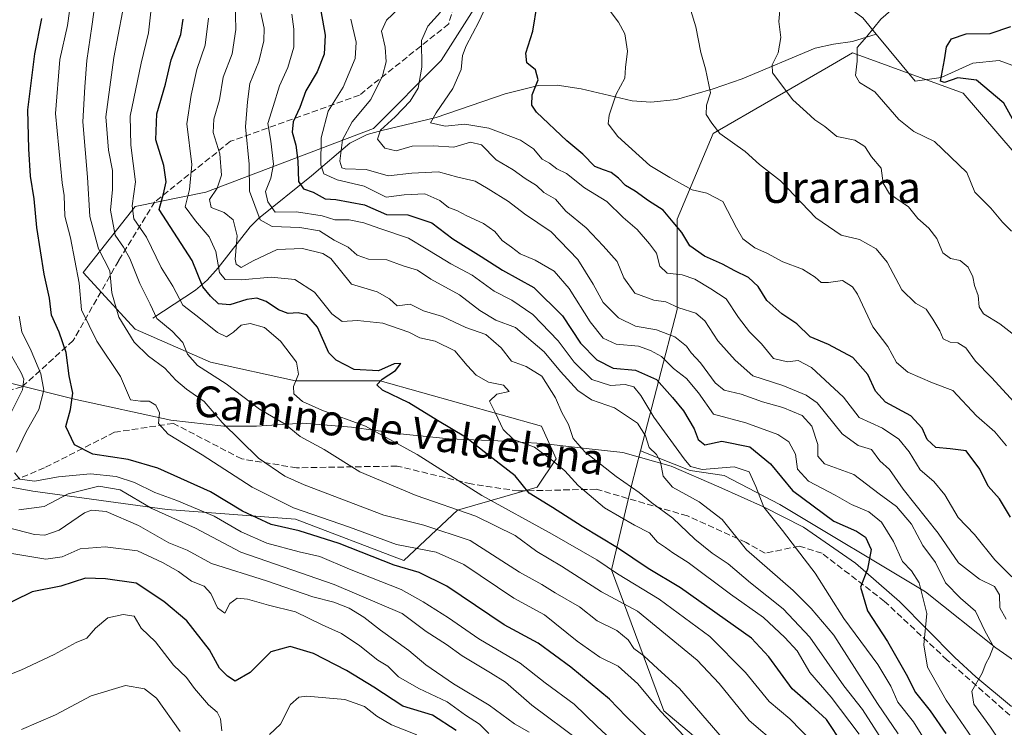
# Model space of a CAD drawing. Units: metres. Extents: x 566537 to 569984, y 4726439 to 4728786.
# Drawn here: x 569159 to 569415, y 4726628 to 4726812 of the extents above; entities that cross this region are included whole.
import ezdxf
from ezdxf.enums import TextEntityAlignment as Align

# ---------------------------------------------------------------- set-up
doc = ezdxf.new("R2010")
doc.units = ezdxf.units.M
doc.header["$MEASUREMENT"] = 0
doc.linetypes.add('DGN Style 3', pattern=[2.307223, 1.648017, -0.659207])
for name, color, linetype, lineweight in [('Arbolado forestal CxS', 92, 'Continuous', 0), ('Corriente natural lineal', 142, 'Continuous', 13), ('Curva de nivel maestra', 30, 'Continuous', 30), ('Curva de nivel normal', 30, 'Continuous', 0), ('Espacio natural protegido', 121, 'Continuous', 13), ('Espacio natural protegido CxS', 121, 'Continuous', 0), ('Matorral CxS', 135, 'Continuous', 0), ('Senda', 7, 'DGN Style 3', 0), ('Texto cartográfico', 7, 'Continuous', 0)]:
    doc.layers.add(name, color=color, linetype=linetype, lineweight=lineweight)
doc.styles.add('Style-Arial', font='txt')

# ---------------------------------------------------------------- blocks, each defined once
blk = doc.blocks.new('*U7')
at = {"layer": 'Espacio natural protegido CxS', "color": 121, "linetype": 'Continuous', "lineweight": 0, "flags": 128}
blk.add_lwpolyline([(569416.7899, 4726633.8817), (569407.506, 4726641.6059), (569402.0821, 4726646.598), (569387.7253, 4726661.1012), (569376.2414, 4726671.0753), (569362.7356, 4726680.3796), (569352.3486, 4726685.6677), (569340.8027, 4726690.8779), (569328.4258, 4726696.2351), (569315.8778, 4726699.7883), (569305.5618, 4726700.8814), (569294.9888, 4726702.0976), (569283.4088, 4726702.7878), (569270.8138, 4726703.3329), (569258.0788, 4726704.6391), (569245.4638, 4726706.3283), (569232.8607, 4726707.3825), (569220.7917, 4726706.6227), (569212.3227, 4726706.5898), (569198.5217, 4726708.188), (569173.8957, 4726713.4844), (569154.8727, 4726718.2427)], dxfattribs=at)

msp = doc.modelspace()

# ---------------------------------------------------------------- linework, layer by layer
at = {"layer": 'Arbolado forestal CxS', "color": 92, "linetype": 'Continuous', "lineweight": 0}
for points in [[(569126.7627, 4726696.2669, 762.9738), (569162.7429, 4726689.7225, 755.5382), (569197.6389, 4726684.9951, 757.1378), (569230.8781, 4726682.4899, 745.9482), (569259.0281, 4726671.7841, 746.8499), (569272.9263, 4726684.8025, 734.1849), (569293.6855, 4726690.8083, 724.1669), (569298.6033, 4726698.1559, 719.0933), (569294.7265, 4726706.6153, 717.3436), (569252.9327, 4726718.3075, 725.2508), (569230.8957, 4726718.3079, 730.7097), (569208.8575, 4726723.2053, 733.3358), (569189.2675, 4726731.7765, 738.6239), (569175.8007, 4726746.4687, 745.0053), (569189.2681, 4726763.6085, 731.2445), (569207.6333, 4726767.2815, 718.4411), (569251.1291, 4726783.8011, 688.0997), (569268.7703, 4726801.4611, 683.2516), (569293.0875, 4726839.8391, 679.0478)], [(569293.0875, 4726839.8391, 679.0478), (569268.7703, 4726801.4611, 683.2516), (569251.1291, 4726783.8011, 688.0997), (569207.6333, 4726767.2815, 718.4411), (569189.2681, 4726763.6085, 731.2445), (569175.8007, 4726746.4687, 745.0053), (569189.2675, 4726731.7765, 738.6239), (569208.8575, 4726723.2053, 733.3358), (569230.8957, 4726718.3079, 730.7097), (569252.9327, 4726718.3075, 725.2508), (569294.7265, 4726706.6153, 717.3436), (569298.6033, 4726698.1559, 719.0933), (569293.6855, 4726690.8083, 724.1669), (569272.9263, 4726684.8025, 734.1849), (569259.0281, 4726671.7841, 746.8499), (569230.8781, 4726682.4899, 745.9482), (569197.6389, 4726684.9951, 757.1378), (569162.7429, 4726689.7225, 755.5382), (569126.7627, 4726696.2669, 762.9738)], [(569126.7627, 4726696.2669, 762.9738), (569162.7429, 4726689.7225, 755.5382), (569197.6389, 4726684.9951, 757.1378), (569230.8781, 4726682.4899, 745.9482), (569259.0281, 4726671.7841, 746.8499), (569272.9263, 4726684.8025, 734.1849), (569293.6855, 4726690.8083, 724.1669), (569298.6033, 4726698.1559, 719.0933), (569294.7265, 4726706.6153, 717.3436), (569252.9327, 4726718.3075, 725.2508), (569230.8957, 4726718.3079, 730.7097), (569208.8575, 4726723.2053, 733.3358), (569189.2675, 4726731.7765, 738.6239), (569175.8007, 4726746.4687, 745.0053), (569189.2681, 4726763.6085, 731.2445), (569207.6333, 4726767.2815, 718.4411), (569251.1291, 4726783.8011, 688.0997), (569268.7703, 4726801.4611, 683.2516), (569293.0875, 4726839.8391, 679.0478)], [(569126.7627, 4726696.2669, 762.9738), (569162.7429, 4726689.7225, 755.5382), (569197.6389, 4726684.9951, 757.1378), (569230.8781, 4726682.4899, 745.9482), (569259.0281, 4726671.7841, 746.8499), (569272.9263, 4726684.8025, 734.1849), (569293.6855, 4726690.8083, 724.1669), (569298.6033, 4726698.1559, 719.0933), (569294.7265, 4726706.6153, 717.3436), (569252.9327, 4726718.3075, 725.2508), (569230.8957, 4726718.3079, 730.7097), (569208.8575, 4726723.2053, 733.3358), (569189.2675, 4726731.7765, 738.6239), (569175.8007, 4726746.4687, 745.0053), (569189.2681, 4726763.6085, 731.2445), (569207.6333, 4726767.2815, 718.4411), (569251.1291, 4726783.8011, 688.0997), (569268.7703, 4726801.4611, 683.2516), (569293.0875, 4726839.8391, 679.0478)], [(569422.1687, 4726772.0411, 650.7416), (569404.1821, 4726792.9823, 650.8631), (569375.4703, 4726803.4159, 655.6517), (569369.2289, 4726799.8049, 656.8864), (569339.3539, 4726782.5261, 665.2973), (569329.9421, 4726760.3093, 674.2779), (569329.9417, 4726736.8179, 684.8887), (569320.4605, 4726700.2277, 711.5769), (569318.2027, 4726691.5137, 714.0616), (569312.9131, 4726669.3347, 729.1423), (569326.4897, 4726632.7445, 744.2333), (569353.4365, 4726610.0943, 741.2222), (569376.5887, 4726577.8143, 735.0845), (569381.0745, 4726563.1661, 735.4208), (569404.2519, 4726525.6603, 725.0661), (569397.2453, 4726500.3319, 728.913), (569392.5033, 4726495.7833, 732.3117), (569383.3213, 4726490.8871, 737.7561), (569367.7369, 4726490.6161, 748.8629), (569330.7685, 4726473.1659, 775.4995), (569320.3683, 4726465.7778, 778.6573), (568972.5663, 4726462.345, 786.9861)], [(569431.5369, 4726635.9107, 682.9763), (569412.6587, 4726649.1257, 689.6964), (569394.4103, 4726663.5989, 695.2764), (569356.6547, 4726686.2531, 703.2805), (569342.1817, 4726693.8043, 705.4671), (569333.3719, 4726695.0631, 706.1226), (569320.4605, 4726700.2277, 711.5769), (569329.9417, 4726736.8179, 684.8887), (569329.9421, 4726760.3093, 674.2779), (569339.3539, 4726782.5261, 665.2973), (569369.2289, 4726799.8049, 656.8864), (569375.4703, 4726803.4159, 655.6517), (569404.1821, 4726792.9823, 650.8631), (569422.1687, 4726772.0411, 650.7416)], [(569531.6591, 4726654.8863, 635.2889), (569504.3349, 4726694.8549, 640.0801), (569480.8589, 4726709.9561, 644.1854), (569430.5527, 4726733.4475, 655.2173), (569422.1687, 4726772.0411, 650.7416), (569404.1821, 4726792.9823, 650.8631), (569375.4703, 4726803.4159, 655.6517), (569369.2289, 4726799.8049, 656.8864), (569339.3539, 4726782.5261, 665.2973), (569329.9421, 4726760.3093, 674.2779), (569329.9417, 4726736.8179, 684.8887), (569320.4605, 4726700.2277, 711.5769)], [(569320.4605, 4726700.2277, 711.5769), (569318.2027, 4726691.5137, 714.0616), (569312.9131, 4726669.3347, 729.1423), (569326.4897, 4726632.7445, 744.2333), (569353.4365, 4726610.0943, 741.2222), (569376.5887, 4726577.8143, 735.0845), (569381.0745, 4726563.1661, 735.4208), (569404.2519, 4726525.6603, 725.0661), (569397.2453, 4726500.3319, 728.913), (569392.5033, 4726495.7833, 732.3117), (569383.3213, 4726490.8871, 737.7561), (569367.7369, 4726490.6161, 748.8629)], [(569320.4605, 4726700.2277, 711.5769), (569333.3719, 4726695.0631, 706.1226), (569342.1817, 4726693.8043, 705.4671), (569356.6547, 4726686.2531, 703.2805), (569394.4103, 4726663.5989, 695.2764), (569412.6587, 4726649.1257, 689.6964), (569431.5369, 4726635.9107, 682.9763), (569452.9315, 4726622.0665, 677.7494), (569477.4729, 4726606.9639, 669.0392), (569490.0577, 4726589.3441, 662.7167), (569491.3159, 4726562.2857, 665.1933), (569487.5399, 4726546.5539, 673.3396), (569481.8763, 4726530.1929, 678.6836), (569488.7979, 4726519.4953, 675.9805), (569497.6075, 4726525.7879, 670.0124), (569502.0129, 4726540.8903, 664.8814), (569514.5985, 4726562.2857, 655.1278), (569527.8135, 4726564.8025, 651.1155), (569538.5113, 4726567.3195, 645.793), (569536.6239, 4726586.8265, 643.5141), (569541.0287, 4726606.9633, 638.3265), (569553.7007, 4726617.8313, 635.1678)]]:
    msp.add_polyline3d(points, dxfattribs=at)
at = {"layer": 'Corriente natural lineal', "color": 142, "linetype": 'Continuous', "lineweight": 13}
for points in [[(569324.7201, 4726910.2801, 686.3553), (569324.9101, 4726902.9201, 683.6826), (569325.6601, 4726895.5201, 681.2818), (569326.5201, 4726890.5801, 679.5637), (569328.1201, 4726884.0501, 677.377), (569331.5701, 4726873.5301, 673.6178), (569335.9601, 4726862.6801, 670.2481), (569339.2101, 4726855.7601, 668.1964), (569344.0101, 4726846.5801, 665.6644), (569346.9301, 4726841.4801, 664.1556), (569350.1201, 4726836.6301, 662.8799), (569352.4901, 4726833.5901, 662.1167), (569356.0801, 4726829.8501, 661.1391), (569361.4201, 4726825.1701, 659.8116), (569366.8901, 4726820.7801, 658.917), (569378.1701, 4726812.5501, 656.0178), (569381.6698, 4726808.3061, 655.0146)], [(569193.8801, 4726734.5801, 735.9023), (569204.9701, 4726741.8901, 727.0579), (569208.0001, 4726744.4201, 724.2509), (569210.8401, 4726747.6401, 720.7998), (569219.1201, 4726758.3001, 712.5946), (569221.3501, 4726760.5001, 710.2062), (569235.0401, 4726771.5501, 698.3649), (569244.9901, 4726779.9701, 690.1299), (569249.5001, 4726782.2101, 688.2303), (569253.3201, 4726783.3201, 686.7716), (569267.4501, 4726786.6601, 680.8976), (569285.3801, 4726792.7601, 676.4337), (569294.0101, 4726794.9501, 674.9883), (569298.8201, 4726795.0201, 674.0485), (569305.1001, 4726794.1101, 672.4164), (569318.2701, 4726791.0201, 669.2736), (569323.1501, 4726790.6301, 668.4078), (569329.8501, 4726791.3401, 667.1994), (569339.2901, 4726794.0501, 664.8658), (569346.8301, 4726796.7101, 662.2298), (569365.8001, 4726804.6701, 657.6493), (569370.6001, 4726805.7001, 656.7236), (569375.5001, 4726806.4001, 655.8898), (569381.6698, 4726808.3061, 655.0146)], [(569381.6698, 4726808.3061, 655.0146), (569391.7258, 4726796.1117, 652.6819), (569398.5399, 4726797.0199, 650.696), (569406.7542, 4726800.7684, 648.8416), (569413.5275, 4726801.4034, 648.3184), (569420.1384, 4726799.0535, 646.973)]]:
    msp.add_polyline3d(points, dxfattribs=at)
at = {"layer": 'Curva de nivel maestra', "color": 30, "linetype": 'Continuous', "lineweight": 30, "flags": 128}
for points, elevation in [([(569237.5, 4726814.3201), (569238.61, 4726807.9801), (569238.39, 4726803.1001), (569236.52, 4726798.4701), (569233.62, 4726793.6001), (569232.01, 4726789.2101), (569230.29, 4726785.4901), (569230.04, 4726782.8801), (569231.02, 4726779.5201), (569231.54, 4726775.4301), (569231.7, 4726770.0901), (569233.03, 4726768.1101), (569235.54, 4726767.3201), (569238.61, 4726765.5901), (569241.4, 4726765.3701), (569248.81, 4726764.0301), (569254.58, 4726761.5301), (569260.09, 4726761.4101), (569266.34, 4726759.3701), (569271.79, 4726755.1901), (569279.14, 4726750.6401), (569284.67, 4726747.0401), (569292.76, 4726742.5801), (569300.21, 4726735.2501), (569304.91, 4726728.1201), (569309.1, 4726723.8001), (569313.33, 4726721.6401), (569319.14, 4726721.1301), (569324.62, 4726718.6601), (569328.77, 4726713.9901), (569331.64, 4726710.5501), (569334.43, 4726705.9201), (569335.39, 4726703.1501), (569337.13, 4726701.7601), (569341.58, 4726702.6901), (569348.85, 4726701.2601), (569354.24, 4726696.8101), (569359.9, 4726689.9401), (569370.68, 4726681.9901), (569376.55, 4726679.3501), (569378.88, 4726677.8301), (569380.32, 4726674.6401), (569379.39, 4726669.4801), (569377.59, 4726664.7901), (569379.38, 4726658.7001), (569384.61, 4726650.7001), (569389.46, 4726642.2201), (569391.87, 4726637.5001), (569395.62, 4726632.7901), (569399.7, 4726626.8901)], 700), ([(569416.46, 4726682.9901), (569413.62, 4726687.7601), (569410.73, 4726691.0201), (569408.53, 4726695.4401), (569404.98, 4726700.1701), (569400.87, 4726700.7101), (569397.14, 4726701.0701), (569394.86, 4726703.1001), (569393.56, 4726706.0301), (569390.64, 4726709.3001), (569384.07, 4726712.8201), (569381.42, 4726715.6401), (569379.47, 4726720.0001), (569375.54, 4726724.3601), (569369.3, 4726727.7401), (569364.54, 4726729.7201), (569361.06, 4726733.1301), (569357.13, 4726735.7601), (569353.26, 4726739.1701), (569350.97, 4726742.8101), (569348.5, 4726745.1301), (569344.93, 4726746.9101), (569341.78, 4726748.6501), (569337.08, 4726750.6501), (569333.26, 4726753.3801), (569331.22, 4726756.8401), (569328.98, 4726759.5301), (569326.32, 4726762.6301), (569322.55, 4726765.0001), (569319.04, 4726767.5701), (569316.56, 4726769.0101), (569314.75, 4726770.9601), (569312.84, 4726772.4001), (569310.84, 4726773.1101), (569308.57, 4726773.9201), (569305.48, 4726777.1301), (569301.36, 4726780.5701), (569293.48, 4726788.0201), (569292.27, 4726789.8801), (569292.31, 4726792.5201), (569293.88, 4726796.4001), (569293.25, 4726799.0401), (569290.98, 4726800.8401), (569290.72, 4726803.3401), (569292.55, 4726809.0901), (569293.65, 4726815.9701)], 675), ([(569322.28, 4726625.8901), (569316.71, 4726631.2701), (569312.42, 4726635.8001), (569302.41, 4726644.1201), (569293.87, 4726650.2601), (569285.12, 4726655.0901), (569270.21, 4726665.1201), (569263.01, 4726668.6101), (569256.51, 4726670.5001), (569242.26, 4726676.1801), (569231.87, 4726679.4001), (569224.6, 4726681.1101), (569217.17, 4726684.5401), (569208.84, 4726689.5301), (569195.17, 4726695.6701), (569187.5, 4726697.9801), (569178.28, 4726699.2901), (569173.57, 4726701.7501), (569171.35, 4726706.5101), (569172.54, 4726710.9401), (569173.13, 4726715.1101), (569172.19, 4726719.6301), (569171.4, 4726725.7201), (569169.54, 4726731.0001), (569167.55, 4726735.4001), (569167.1, 4726739.7601), (569165.71, 4726746.0301), (569163.82, 4726758.1401), (569163.12, 4726765.6001), (569162.15, 4726771.4201), (569161.73, 4726778.5301), (569161.49, 4726788.6701), (569163.3, 4726803.1601), (569165.1, 4726812.3601)], 750), ([(569372.94, 4726624.1101), (569368.74, 4726630.5201), (569364.68, 4726634.2201), (569359.8, 4726638.4401), (569353.79, 4726646.7301), (569349.27, 4726651.6401), (569330.82, 4726664.6801), (569322.43, 4726669.6301), (569314.5, 4726675.0601), (569305.3, 4726680.5901), (569297.62, 4726685.5101), (569291.57, 4726689.2201), (569287.97, 4726693.6901), (569281.07, 4726699.0001), (569275.04, 4726703.7601), (569267.75, 4726708.0601), (569260.35, 4726712.6601), (569253.48, 4726715.9601), (569252.05, 4726717.2701), (569253.44, 4726718.7801), (569256.89, 4726721.0601), (569258.27, 4726722.8401), (569256.51, 4726722.7601), (569252.42, 4726720.9001), (569246.13, 4726721.3201), (569241.47, 4726723.7101), (569239.6, 4726725.5701), (569236.61, 4726732.2301), (569233.82, 4726735.4601), (569231.64, 4726736.0301), (569229.01, 4726735.8401), (569226.53, 4726736.7401), (569223.27, 4726738.9101), (569220.86, 4726739.7601), (569218.27, 4726739.4601), (569213.89, 4726738.0901), (569210.94, 4726738.2801), (569208.84, 4726740.2801), (569206.85, 4726742.7401), (569204.13, 4726749.5301), (569195.53, 4726762.8201), (569196.66, 4726766.8701), (569197.37, 4726770.0001), (569196.76, 4726774.2001), (569194.7, 4726780.8901), (569194.91, 4726787.6201), (569197.16, 4726795.3401), (569198.63, 4726801.6201), (569201.2, 4726808.1601), (569201.73, 4726812.1601)], 725), ([(569420.99, 4726779.0901), (569414.76, 4726790.3601), (569407.68, 4726796.3601), (569402.87, 4726796.9701), (569399.33, 4726795.7301), (569398.29, 4726796.0801), (569399.41, 4726801.5801), (569399.91, 4726804.9801), (569401.16, 4726807.0901), (569404.98, 4726808.3201), (569411.22, 4726808.4401), (569416.62, 4726810.2801)], 650), ([(569272.6, 4726627.6801), (569266.5, 4726631.6601), (569258.82, 4726633.9701), (569251.26, 4726638.8501), (569244.2, 4726643.1801), (569235.61, 4726647.6201), (569229.54, 4726649.4001), (569224.48, 4726648.0301), (569219.14, 4726642.7201), (569215.28, 4726640.4801), (569213.29, 4726641.7101), (569211.22, 4726643.8601), (569208.61, 4726648.5801), (569202.72, 4726656.1001), (569196.78, 4726661.1501), (569189.53, 4726665.8401), (569181.6, 4726666.9701), (569176.43, 4726667.1401), (569170.02, 4726665.1201), (569162.61, 4726663.6601), (569152.83, 4726658.8801)], 775)]:
    msp.add_lwpolyline(points, dxfattribs=dict(at, elevation=elevation))
at = {"layer": 'Curva de nivel normal', "color": 30, "linetype": 'Continuous', "lineweight": 0, "flags": 128}
for points, elevation in [([(569416.86, 4726667.5401), (569412.42, 4726671.9401), (569407.13, 4726678.5001), (569402.92, 4726682.8601), (569399.49, 4726688.8001), (569396.58, 4726692.2701), (569393.06, 4726695.2601), (569390.21, 4726699.9601), (569387.53, 4726703.2101), (569383.25, 4726706.0701), (569377.23, 4726708.8801), (569373.11, 4726714.1101), (569364.82, 4726721.8001), (569361.35, 4726723.6601), (569358.58, 4726723.2701), (569355.02, 4726724.1601), (569351.9, 4726727.9201), (569348.77, 4726731.0801), (569345.92, 4726734.7601), (569342.7, 4726739.6001), (569338.74, 4726742.2201), (569334.56, 4726744.7401), (569331.24, 4726745.8101), (569327.37, 4726746.2901), (569325.45, 4726748.0601), (569324.61, 4726751.4701), (569322.77, 4726753.8901), (569319.62, 4726757.6001), (569315.98, 4726760.7401), (569311.7, 4726764.8301), (569305.97, 4726768.3801), (569301.3, 4726772.1601), (569298.77, 4726773.3801), (569296.85, 4726774.7801), (569294.91, 4726775.8801), (569292.73, 4726778.5701), (569289.36, 4726780.7401), (569281.06, 4726783.9101), (569274.87, 4726784.9201), (569269.73, 4726784.4101), (569265.95, 4726785.2601), (569267.42, 4726787.9001), (569271.78, 4726794.1401), (569273.96, 4726799.0801), (569274.3, 4726802.7701), (569275.19, 4726805.2701), (569278.52, 4726811.4401), (569284.82, 4726825.1601)], 680), ([(569342.18, 4726625.1601), (569330.58, 4726638.5501), (569324.99, 4726643.6301), (569321.36, 4726647.0101), (569318.75, 4726648.9501), (569317.24, 4726651.1601), (569314.29, 4726653.5801), (569309.26, 4726656.1101), (569304.62, 4726659.7101), (569298.34, 4726663.3201), (569294.86, 4726665.5001), (569289.04, 4726668.6801), (569276.26, 4726676.9001), (569264.24, 4726680.8901), (569253.84, 4726683.4801), (569233.2, 4726691.3401), (569228.19, 4726693.6601), (569221.3, 4726698.2801), (569211.9, 4726707.5701), (569207.22, 4726712.9701), (569202.67, 4726716.1701), (569199.85, 4726718.4901), (569196.98, 4726721.6301), (569192.75, 4726724.7201), (569189.02, 4726728.3801), (569185.04, 4726734.8901), (569183.22, 4726741.1501), (569182.76, 4726746.9201), (569179.77, 4726752.5801), (569177.55, 4726761.0101), (569176.92, 4726771.1501), (569175.69, 4726785.5101), (569176.23, 4726794.5801), (569176.72, 4726801.4301), (569178.05, 4726810.3001), (569179.8, 4726822.7301)], 740), ([(569365.02, 4726624.7001), (569359.19, 4726630.6401), (569353.84, 4726635.1801), (569347.76, 4726642.7301), (569338.5, 4726652.0201), (569325.28, 4726661.7101), (569314.5, 4726668.2801), (569309.14, 4726671.9001), (569297.5, 4726678.5601), (569279.32, 4726688.6201), (569262.48, 4726699.2701), (569249.13, 4726706.6301), (569237.76, 4726710.7801), (569232.77, 4726712.9801), (569230.5, 4726714.9901), (569230.43, 4726716.8701), (569231.74, 4726720.0601), (569231.18, 4726723.1601), (569227.04, 4726728.6001), (569222.84, 4726732.1701), (569219.16, 4726733.2301), (569216.8, 4726732.7901), (569214.83, 4726730.9401), (569212.97, 4726729.7901), (569210.7, 4726730.8701), (569205.43, 4726735.1401), (569201.71, 4726737.9901), (569199.05, 4726742.9001), (569196.07, 4726747.7101), (569192.28, 4726755.6001), (569188.94, 4726760.3601), (569188.53, 4726763.7301), (569189.43, 4726769.9901), (569188.18, 4726779.4701), (569187.98, 4726786.9901), (569190.87, 4726800.7301), (569192.78, 4726808.6301), (569194.28, 4726821.8101)], 730), ([(569419.31, 4726710.7801), (569411.6, 4726719.2001), (569407.45, 4726723.4601), (569404.93, 4726726.8901), (569402.84, 4726728.2401), (569400.81, 4726728.3601), (569399.02, 4726729.2101), (569398.16, 4726731.3301), (569396.32, 4726734.3401), (569394.62, 4726736.9301), (569391.82, 4726738.4601), (569388.29, 4726741.9401), (569384.47, 4726749.1101), (569381.59, 4726752.5701), (569377.28, 4726754.9901), (569372.55, 4726756.1201), (569365.94, 4726760.6501), (569356.76, 4726770.2701), (569351.32, 4726774.4701), (569347.62, 4726777.8601), (569341.06, 4726782.5401), (569338.98, 4726785.2201), (569337.54, 4726787.4501), (569337.56, 4726789.8201), (569338.66, 4726793.0501), (569337.37, 4726799.3201), (569336.14, 4726803.4901), (569334.8, 4726810.1601), (569331.61, 4726820.7301)], 665), ([(569416.75, 4726757.1501), (569414.42, 4726759.4801), (569411.39, 4726763.1001), (569407.26, 4726767.3001), (569405.14, 4726772.3501), (569396.78, 4726780.4401), (569391.39, 4726783.0501), (569387.48, 4726786.1301), (569381.29, 4726793.3401), (569377.33, 4726795.7101), (569376.3, 4726797.5801), (569376.67, 4726801.2501), (569376.74, 4726804.8501), (569379.2, 4726807.7001), (569382.88, 4726812.1701), (569387.3, 4726816.0401), (569393.37, 4726818.8401), (569399.36, 4726820.2801), (569408.71, 4726821.2601), (569422.9, 4726821.3201)], 655), ([(569333.33, 4726624.5601), (569325.67, 4726632.6901), (569319.77, 4726639.7601), (569314.68, 4726644.3201), (569309.93, 4726646.6901), (569304.02, 4726650.8001), (569295.55, 4726657.6501), (569287.62, 4726661.9401), (569274.6, 4726670.6901), (569267.44, 4726673.8801), (569257.15, 4726675.9101), (569244.97, 4726680.3501), (569230.36, 4726685.3701), (569219.65, 4726690.7301), (569206.73, 4726699.1301), (569197.88, 4726704.5301), (569195.34, 4726707.3201), (569195.61, 4726710.0901), (569194.71, 4726712.0501), (569192.91, 4726713.0601), (569190.73, 4726713.0401), (569188.09, 4726713.4001), (569185.46, 4726719.4401), (569179.33, 4726728.6401), (569175.41, 4726736.7301), (569174.74, 4726743.6701), (569172.5, 4726755.4301), (569171.06, 4726761.0201), (569170.84, 4726766.4601), (569170.39, 4726769.7201), (569168.6, 4726787.7201), (569169.78, 4726801.6701), (569171.71, 4726810.5301), (569172.76, 4726818.0001)], 745), ([(569215.3, 4726816.7501), (569215.47, 4726809.5001), (569214.47, 4726803.1701), (569212.13, 4726797.1601), (569211.19, 4726791.2501), (569209.69, 4726786.2201), (569209.58, 4726782.7601), (569211.31, 4726777.2001), (569211.69, 4726771.7101), (569210.57, 4726768.3601), (569208.64, 4726765.3701), (569209, 4726763.3101), (569212.41, 4726762.0301), (569214.75, 4726760.1201), (569215.78, 4726755.9801), (569215.24, 4726749.8801), (569215.51, 4726748.6001), (569216.79, 4726747.7101), (569219.97, 4726749.4701), (569226.18, 4726752.4501), (569232.74, 4726752.6901), (569238.03, 4726751.3801), (569240.13, 4726750.1201), (569245.43, 4726743.4101), (569252.11, 4726741.4201), (569255.3, 4726739.5801), (569257.27, 4726737.7801), (569260.66, 4726738.2301), (569264.1, 4726736.4801), (569269.08, 4726735.0201), (569275.16, 4726732.2101), (569280.36, 4726730.3401), (569284.29, 4726726.9301), (569286.94, 4726723.4401), (569290.79, 4726722.0701), (569294.85, 4726719.5201), (569298.38, 4726713.9001), (569300.06, 4726710.1701), (569301.78, 4726706.9801), (569302.97, 4726703.4201), (569306.03, 4726699.9501), (569314.14, 4726693.5401), (569320.15, 4726689.4001), (569323.42, 4726686.7201), (569328.86, 4726682.7401), (569334.56, 4726677.3101), (569339.04, 4726673.6301), (569343.26, 4726670.9101), (569349.02, 4726665.9901), (569357.53, 4726659.1801), (569364.42, 4726651.8201), (569373.2, 4726639.2501), (569378.08, 4726633.1001), (569383.94, 4726623.9201)], 715), ([(569417.56, 4726619.2901), (569411.31, 4726628.4801), (569406.99, 4726634.4801), (569406.47, 4726637.8201), (569409.11, 4726642.4801), (569410.06, 4726645.0601), (569411.06, 4726646.8001), (569412.1, 4726649.4001), (569409.86, 4726653.4801), (569407.38, 4726658.5901), (569403.49, 4726661.9701), (569399.66, 4726665.9701), (569397.01, 4726671.2101), (569393.76, 4726675.6101), (569390.81, 4726681.1701), (569386.89, 4726685.7501), (569382.43, 4726689.0801), (569375.84, 4726694.0301), (569368.22, 4726696.8601), (569366.5, 4726698.8101), (569366.52, 4726701.8301), (569364.9, 4726706.5501), (569362.41, 4726709.3901), (569357.44, 4726711.4201), (569352.15, 4726712.8801), (569346.56, 4726714.8601), (569342.22, 4726715.9501), (569339.85, 4726717.8301), (569336.07, 4726723.0401), (569333.65, 4726725.6301), (569332.39, 4726727.3801), (569329.37, 4726729.7901), (569324.64, 4726731.5801), (569319.17, 4726732.5701), (569314.75, 4726734.6601), (569310.78, 4726738.6501), (569308.22, 4726743.4601), (569304.2, 4726749.8001), (569297.26, 4726756.9701), (569290.4, 4726761.6401), (569286.18, 4726764.8501), (569280.91, 4726768.1501), (569277.55, 4726770.1701), (569273.02, 4726771.2001), (569268.05, 4726772.5501), (569261.14, 4726772.2201), (569254.95, 4726771.4901), (569249.28, 4726773.1501), (569243.84, 4726773.3501), (569242.92, 4726773.6101), (569242.39, 4726775.3701), (569243.08, 4726780.8201), (569245.62, 4726785.5201), (569250.46, 4726791.3301), (569253.52, 4726797.4801), (569254.46, 4726801.1101), (569254.18, 4726804.9201), (569253.22, 4726809.0901), (569254.55, 4726811.9101), (569259.35, 4726816.4901)], 690), ([(569415.46, 4726701.4601), (569412.4, 4726705.1201), (569407.67, 4726709.3101), (569401.52, 4726715.8301), (569396.21, 4726717.8201), (569389.84, 4726720.5701), (569386.88, 4726723.0801), (569384.64, 4726727.2201), (569380.73, 4726732.3601), (569376.81, 4726740.8401), (569375.51, 4726742.7501), (569372.86, 4726744.4101), (569369.25, 4726743.8301), (569367.34, 4726743.8401), (569365.8, 4726745.2501), (569362.55, 4726747.2801), (569357.42, 4726749.2501), (569353.4, 4726751.3401), (569350.14, 4726752.8301), (569347.02, 4726755.1801), (569345.42, 4726758.0001), (569341.8, 4726764.8701), (569337.65, 4726767.0201), (569333.88, 4726767.8701), (569328.06, 4726771.0501), (569322.92, 4726774.2401), (569314.55, 4726781.6901), (569312.07, 4726785.0201), (569312.34, 4726787.3001), (569314.15, 4726792.7001), (569316.36, 4726796.8301), (569316.56, 4726799.6001), (569317.11, 4726803.8701), (569316.4, 4726808.3901), (569314.76, 4726811.4201), (569312.29, 4726814.6101)], 670), ([(569356.83, 4726816.4201), (569356.38, 4726811.5401), (569356.87, 4726807.4001), (569356.18, 4726803.4601), (569354.62, 4726800.2801), (569354.7, 4726798.2401), (569359.96, 4726791.2001), (569363.58, 4726788.0501), (569365.7, 4726786.0201), (569368.3, 4726784.3001), (569371.41, 4726781.7701), (569376.09, 4726780.7901), (569378.69, 4726779.1601), (569380.45, 4726776.4801), (569382.96, 4726773.5301), (569383.49, 4726769.6201), (569385.1, 4726766.8601), (569390.03, 4726763.4701), (569392.44, 4726760.4201), (569395.31, 4726757.9501), (569397.36, 4726755.2801), (569398.94, 4726751.5201), (569400.96, 4726750.1101), (569403.45, 4726749.5701), (569405.54, 4726747.8501), (569406.68, 4726745.3201), (569407.12, 4726743.0801), (569408.11, 4726740.5001), (569408.4, 4726737.5301), (569409.5, 4726735.7301), (569413.7, 4726733.1401), (569419.97, 4726728.2701)], 660), ([(569356.4, 4726623.6801), (569348.68, 4726630.2001), (569340.89, 4726639.8201), (569335.21, 4726645.9101), (569319.66, 4726658.6401), (569310.32, 4726663.6201), (569300, 4726670.3101), (569293.58, 4726674.0601), (569287.94, 4726678.2401), (569277.71, 4726683.2401), (569262.24, 4726688.5701), (569247.64, 4726694.7501), (569238.33, 4726700.5301), (569232.17, 4726703.9201), (569228.25, 4726707.1001), (569221.56, 4726711.0101), (569212.93, 4726717.5601), (569205.49, 4726722.2901), (569202.92, 4726725.2301), (569201.68, 4726728.2501), (569198.88, 4726731.2301), (569194.92, 4726734.4901), (569193.22, 4726738.2701), (569190.48, 4726743.6201), (569187.91, 4726750.1101), (569186.31, 4726752.9801), (569184.14, 4726756.1101), (569182.93, 4726762.6101), (569183.43, 4726768.0001), (569183.46, 4726772.9501), (569182.36, 4726778.2201), (569181.67, 4726786.8401), (569183.74, 4726802.2001), (569186.05, 4726813.9701)], 735), ([(569377.23, 4726626.7401), (569369.96, 4726636.2701), (569364.44, 4726642.7001), (569361.16, 4726648.3501), (569357.94, 4726651.8101), (569352.42, 4726656.9401), (569343.84, 4726662.9701), (569332.84, 4726671.1901), (569328.86, 4726673.7201), (569326.93, 4726675.1401), (569324.88, 4726676.5201), (569322.77, 4726678.9101), (569318.91, 4726680.8901), (569311.12, 4726685.4401), (569304.26, 4726691.2401), (569300.84, 4726694.9701), (569297.68, 4726697.5801), (569292.98, 4726701.1001), (569287.47, 4726703.1201), (569284.86, 4726705.7401), (569282.78, 4726710.1201), (569281.23, 4726713.0601), (569283.21, 4726714.8501), (569286.35, 4726715.5601), (569284.91, 4726717.2001), (569281.04, 4726718.0301), (569277.79, 4726719.8601), (569275.47, 4726722.3401), (569272.3, 4726726.1401), (569267.19, 4726728.6101), (569263.22, 4726729.5001), (569260.32, 4726730.9601), (569253.56, 4726733.3401), (569246.97, 4726734.0201), (569243.04, 4726733.7601), (569240.34, 4726735.7001), (569235.84, 4726741.3901), (569230.72, 4726744.6601), (569224.58, 4726745.2101), (569216.91, 4726744.5501), (569212.69, 4726744.6601), (569211.16, 4726746.4701), (569210.28, 4726751.9201), (569208.53, 4726755.6801), (569204.94, 4726759.8701), (569202.3, 4726763.4601), (569203.42, 4726768.0201), (569204.02, 4726774.4601), (569202.68, 4726785.0301), (569203.84, 4726792.4901), (569205.3, 4726799.1201), (569207.47, 4726805.4601), (569208.31, 4726812.4601)], 720), ([(569221.93, 4726813.7701), (569222.81, 4726809.8001), (569222.7, 4726806.5501), (569221.38, 4726801.1601), (569219.1, 4726795.4701), (569218.47, 4726790.7401), (569217.96, 4726784.2201), (569218.88, 4726774.5101), (569219, 4726767.5801), (569221.79, 4726760.1001), (569224.86, 4726758.3701), (569232.06, 4726758.1401), (569237.14, 4726757.2201), (569240.94, 4726754.8701), (569244.59, 4726753.0601), (569246.95, 4726750.9501), (569249.87, 4726749.9301), (569254.6, 4726749.7001), (569258.86, 4726748.1601), (569262.59, 4726747.0201), (569266.04, 4726744.6801), (569273.45, 4726740.6301), (569278.75, 4726736.6201), (569282.9, 4726734.1101), (569288.04, 4726732.1501), (569295.48, 4726725.8801), (569299.68, 4726720.8001), (569304.21, 4726715.8001), (569307.78, 4726713.4301), (569313.74, 4726711.3801), (569319.7, 4726707.3501), (569321.77, 4726704.0801), (569322.75, 4726701.0601), (569324.63, 4726699.2801), (569325.63, 4726697.3701), (569326.37, 4726693.6201), (569328.77, 4726690.7401), (569335.72, 4726686.9301), (569341.66, 4726682.3401), (569347.97, 4726674.5501), (569360.12, 4726663.9301), (569364.72, 4726659.3201), (569370.65, 4726652.3801), (569382, 4726634.6201), (569387.36, 4726626.8201)], 710), ([(569397.67, 4726619.7901), (569391.36, 4726629.8701), (569387.24, 4726635.0401), (569385.48, 4726639.1201), (569382.05, 4726644.7801), (569373.21, 4726656.7401), (569365.77, 4726668.4201), (569360.93, 4726674.7401), (569357.28, 4726679.5601), (569352.44, 4726685.6201), (569350.44, 4726690.9301), (569348.69, 4726694.7101), (569344.75, 4726696.0201), (569336.5, 4726695.3101), (569333.48, 4726696.1701), (569331.82, 4726698.0901), (569323.94, 4726708.9201), (569320.54, 4726714.5201), (569318.7, 4726716.7501), (569316.48, 4726717.3601), (569312.66, 4726717.1101), (569307.8, 4726718.7101), (569303.22, 4726723.1901), (569299.11, 4726728.7501), (569292.51, 4726735.5601), (569287.05, 4726739.3001), (569282.51, 4726741.6501), (569276.78, 4726745.7501), (569271.2, 4726748.6801), (569268.12, 4726750.6201), (569264.81, 4726752.5601), (569260.22, 4726755.3801), (569252.85, 4726757.8801), (569248.66, 4726759.3701), (569244.84, 4726760.0801), (569241.17, 4726760.0901), (569237.83, 4726761.1701), (569231.17, 4726762.2101), (569225.66, 4726762.0801), (569223.78, 4726764.8201), (569223.15, 4726767.4901), (569224.54, 4726770.9101), (569225.21, 4726774.5301), (569224.56, 4726780.5001), (569223.76, 4726785.1401), (569225.12, 4726789.4901), (569226.77, 4726794.8601), (569228.91, 4726799.6301), (569230.45, 4726804.8801), (569230.53, 4726809.5701), (569229.93, 4726813.4901)], 705), ([(569245.24, 4726812.1601), (569246.64, 4726806.1701), (569246.37, 4726801.9801), (569243.28, 4726794.5001), (569239.37, 4726788.2701), (569237.62, 4726781.4001), (569237.48, 4726774.4201), (569238.28, 4726772.0201), (569241.73, 4726770.4901), (569248.7, 4726768.8801), (569254.42, 4726766.0201), (569259.15, 4726766.6301), (569264.53, 4726766.8301), (569268.38, 4726765.1301), (569270.67, 4726763.2701), (569272.8, 4726762.5401), (569275.39, 4726761.1401), (569279.69, 4726759.1601), (569282.63, 4726757.0601), (569284.54, 4726754.7801), (569287.02, 4726753.0601), (569289.24, 4726751.2801), (569293.12, 4726749.6301), (569298.04, 4726746.8201), (569301.96, 4726742.2701), (569307.36, 4726733.6701), (569310.77, 4726729.4201), (569314.16, 4726727.8801), (569319.92, 4726727.3601), (569323.02, 4726726.2201), (569325.9, 4726724.6801), (569329.06, 4726721.5901), (569332.41, 4726718.9601), (569335.49, 4726715.2001), (569339.42, 4726709.7301), (569347.81, 4726707.4601), (569356.14, 4726704.4201), (569359, 4726702.4901), (569360.68, 4726699.2901), (569361.24, 4726695.4701), (569364.04, 4726692.3601), (569370.95, 4726688.6901), (569375.26, 4726686.2701), (569379.73, 4726684.4001), (569382.99, 4726681.7301), (569386.15, 4726676.6501), (569388.49, 4726671.4501), (569390.8, 4726669.0801), (569392.8, 4726665.9401), (569394.74, 4726657.9801), (569394.04, 4726649.8601), (569394.93, 4726644.1201), (569399.77, 4726635.5401), (569408.39, 4726623.1001)], 695), ([(569415.35, 4726656.5101), (569413.71, 4726659.4801), (569413.61, 4726662.8001), (569412.34, 4726664.9701), (569408.44, 4726666.9001), (569402.98, 4726671.1601), (569397.7, 4726678.8301), (569388.66, 4726690.2601), (569385.09, 4726695.3201), (569382.56, 4726697.5701), (569380.46, 4726700.5001), (569376.93, 4726701.5701), (569372.81, 4726704.6001), (569366.3, 4726712.6001), (569363.45, 4726714.6301), (569357.37, 4726717.1301), (569349.64, 4726719.6501), (569345.06, 4726723.7101), (569340.51, 4726728.7601), (569337.19, 4726733.9301), (569334.83, 4726735.8901), (569330.38, 4726737.2801), (569327.04, 4726738.8301), (569323.94, 4726739.2601), (569318.98, 4726741.1201), (569316.15, 4726745.1001), (569314.44, 4726749.2601), (569310.8, 4726753.3401), (569306.39, 4726758.0501), (569301.12, 4726762.3701), (569298.41, 4726765.4701), (569295.36, 4726767.2401), (569293.49, 4726769.0601), (569290.49, 4726770.7901), (569287.42, 4726773.0701), (569283.02, 4726775.7001), (569279.18, 4726779.5301), (569276.38, 4726780.2801), (569272, 4726778.9701), (569266.71, 4726779.3001), (569261.17, 4726779.1801), (569257.04, 4726777.9801), (569254.14, 4726778.7001), (569252.21, 4726781.0301), (569252.95, 4726783.4001), (569256.8, 4726786.7901), (569260.7, 4726790.8501), (569262.76, 4726794.3001), (569263.74, 4726799.6701), (569263.63, 4726806.5901), (569265.24, 4726810.3701), (569268.55, 4726813.9901)], 685), ([(569158.49, 4726699.8101), (569161.04, 4726705.1001), (569164.3, 4726710.9401), (569165.58, 4726715.9001), (569164.86, 4726720.1801), (569162.28, 4726726.1701), (569159.9, 4726731.0501), (569159.23, 4726735.0801)], 755), ([(569156.32, 4726708.6001), (569160.04, 4726716.0001), (569160.39, 4726718.7901), (569159.72, 4726720.4001), (569155.37, 4726728.0301)], 760), ([(569317.5, 4726620.9801), (569309.12, 4726628.8001), (569303.22, 4726634.4401), (569295.7, 4726639.9801), (569289.26, 4726645.0801), (569278.52, 4726651.4201), (569270.6, 4726656.9001), (569264.09, 4726661.0601), (569258.38, 4726664.1901), (569244.9, 4726669.5401), (569237.27, 4726672.8201), (569231.86, 4726673.9601), (569223.51, 4726676.2501), (569216.84, 4726679.2201), (569209.84, 4726683.2801), (569200.14, 4726687.3401), (569194.37, 4726689.3501), (569189.14, 4726691.9901), (569184.4, 4726693.5501), (569177.75, 4726694.2201), (569169.39, 4726693.4601), (569163.16, 4726692.3501), (569159.34, 4726692.8401), (569158.02, 4726694.4701)], 755), ([(569304.79, 4726624.8601), (569292.22, 4726634.2001), (569285.42, 4726640.2201), (569281.51, 4726642.5801), (569274.17, 4726647.0501), (569270.08, 4726649.9701), (569264.86, 4726653.3001), (569258.62, 4726658.0201), (569240.94, 4726665.4801), (569216.72, 4726673.9401), (569204.96, 4726680.1701), (569193.62, 4726685.2601), (569185.37, 4726690.0601), (569179.84, 4726691.0001), (569171.88, 4726689.0301), (569165.71, 4726685.7601), (569159.12, 4726684.8501)], 760), ([(569291.58, 4726627.2201), (569287.78, 4726629.4201), (569281.22, 4726634.2001), (569271.93, 4726639.7201), (569264.78, 4726644.6901), (569260.3, 4726648.4301), (569253.02, 4726653.6601), (569248.69, 4726657.0601), (569244.85, 4726659.3501), (569240.88, 4726660.9801), (569235.4, 4726662.3301), (569223.41, 4726666.4401), (569209.13, 4726671.0101), (569202.77, 4726674.4401), (569198.06, 4726676.3501), (569190.14, 4726680.8601), (569181.74, 4726684.4401), (569178, 4726684.7901), (569176.16, 4726684.0801), (569169.58, 4726679.6301), (569165.9, 4726678.3101), (569163.18, 4726678.5101), (569149.08, 4726682.1001)], 765), ([(569281.08, 4726626.8801), (569278.72, 4726629.3201), (569275.01, 4726631.6001), (569270.31, 4726635.0801), (569262.92, 4726638.5201), (569257.66, 4726641.5801), (569254.89, 4726644.3401), (569252.26, 4726645.8601), (569247.64, 4726649.6101), (569242.87, 4726652.8201), (569237.81, 4726655.0901), (569230.88, 4726658.4501), (569223.88, 4726660.1701), (569218.44, 4726661.7501), (569215.77, 4726661.9501), (569213.85, 4726660.6301), (569212.54, 4726658.0501), (569210.69, 4726659.4401), (569208.94, 4726663.2001), (569207.21, 4726665.0701), (569203.91, 4726666.4101), (569200.59, 4726668.9001), (569196.38, 4726671.2001), (569189.9, 4726674.2101), (569181.52, 4726675.2601), (569175.02, 4726674.7401), (569170.38, 4726672.6601), (569166.1, 4726672.1301), (569157.27, 4726673.5601)], 770), ([(569211.77, 4726627.5301), (569211.42, 4726630.7101), (569210.62, 4726632.4401), (569208.38, 4726634.2901), (569204.7, 4726638.5701), (569202.6, 4726641.3701), (569199.28, 4726644.6301), (569194.61, 4726650.6101), (569190.88, 4726654.1901), (569189.01, 4726657.3201), (569186.16, 4726657.7301), (569182.22, 4726656.9001), (569178.97, 4726654.1701), (569176.78, 4726651.5601), (569173.96, 4726650.5101), (569168.3, 4726647.3801), (569159.6, 4726643.2701), (569149.73, 4726639.4001)], 780), ([(569200.96, 4726627.3501), (569194.84, 4726636.0001), (569191.7, 4726638.4901), (569186.83, 4726639.3301), (569177.88, 4726636.6201), (569168.64, 4726631.6901), (569159.83, 4726627.9201)], 785), ([(569262.39, 4726626.5401), (569255.84, 4726629.1201), (569251.99, 4726631.3401), (569248.8, 4726633.8601), (569243.75, 4726635.6801), (569233.86, 4726636.5801), (569231.81, 4726636.2901), (569229.66, 4726634.3801), (569227, 4726629.3001), (569224.17, 4726626.6201)], 780)]:
    msp.add_lwpolyline(points, dxfattribs=dict(at, elevation=elevation))
at = {"layer": 'Espacio natural protegido', "color": 121, "linetype": 'Continuous', "lineweight": 13, "flags": 128}
msp.add_lwpolyline([(569416.7899, 4726633.8817), (569407.506, 4726641.6059), (569402.0821, 4726646.598), (569387.7253, 4726661.1012), (569376.2414, 4726671.0753), (569362.7356, 4726680.3796), (569352.3486, 4726685.6677), (569340.8027, 4726690.8779), (569328.4258, 4726696.2351), (569315.8778, 4726699.7883), (569305.5618, 4726700.8814), (569294.9888, 4726702.0976), (569283.4088, 4726702.7878), (569270.8138, 4726703.3329), (569258.0788, 4726704.6391), (569245.4638, 4726706.3283), (569232.8607, 4726707.3825), (569220.7917, 4726706.6227), (569212.3227, 4726706.5898), (569198.5217, 4726708.188), (569173.8957, 4726713.4844), (569154.8727, 4726718.2427)], dxfattribs=at)
at = {"layer": 'Matorral CxS', "color": 135, "linetype": 'Continuous', "lineweight": 0}
for points in [[(569720.892, 4726469.731, 617.1311), (569374.261, 4726466.3097, 741.271), (569373.7287, 4726474.8233, 742.4019), (569367.7369, 4726490.6161, 748.8629), (569383.3213, 4726490.8871, 737.7561), (569392.5033, 4726495.7833, 732.3117), (569397.2453, 4726500.3319, 728.913), (569404.2519, 4726525.6603, 725.0661), (569381.0745, 4726563.1661, 735.4208), (569376.5887, 4726577.8143, 735.0845), (569353.4365, 4726610.0943, 741.2222), (569326.4897, 4726632.7445, 744.2333), (569312.9131, 4726669.3347, 729.1423), (569318.2027, 4726691.5137, 714.0616), (569320.4605, 4726700.2277, 711.5769), (569333.3719, 4726695.0631, 706.1226), (569342.1817, 4726693.8043, 705.4671), (569356.6547, 4726686.2531, 703.2805), (569394.4103, 4726663.5989, 695.2764), (569412.6587, 4726649.1257, 689.6964), (569431.5369, 4726635.9107, 682.9763)], [(569320.4605, 4726700.2277, 711.5769), (569318.2027, 4726691.5137, 714.0616), (569312.9131, 4726669.3347, 729.1423), (569326.4897, 4726632.7445, 744.2333), (569353.4365, 4726610.0943, 741.2222), (569376.5887, 4726577.8143, 735.0845), (569381.0745, 4726563.1661, 735.4208), (569404.2519, 4726525.6603, 725.0661), (569397.2453, 4726500.3319, 728.913), (569392.5033, 4726495.7833, 732.3117), (569383.3213, 4726490.8871, 737.7561), (569367.7369, 4726490.6161, 748.8629)], [(569320.4605, 4726700.2277, 711.5769), (569333.3719, 4726695.0631, 706.1226), (569342.1817, 4726693.8043, 705.4671), (569356.6547, 4726686.2531, 703.2805), (569394.4103, 4726663.5989, 695.2764), (569412.6587, 4726649.1257, 689.6964), (569431.5369, 4726635.9107, 682.9763), (569452.9315, 4726622.0665, 677.7494), (569477.4729, 4726606.9639, 669.0392), (569490.0577, 4726589.3441, 662.7167), (569491.3159, 4726562.2857, 665.1933), (569487.5399, 4726546.5539, 673.3396), (569481.8763, 4726530.1929, 678.6836), (569488.7979, 4726519.4953, 675.9805), (569497.6075, 4726525.7879, 670.0124), (569502.0129, 4726540.8903, 664.8814), (569514.5985, 4726562.2857, 655.1278), (569527.8135, 4726564.8025, 651.1155), (569538.5113, 4726567.3195, 645.793), (569536.6239, 4726586.8265, 643.5141), (569541.0287, 4726606.9633, 638.3265), (569553.7007, 4726617.8313, 635.1678)]]:
    msp.add_polyline3d(points, dxfattribs=at)
at = {"layer": 'Senda', "color": 7, "linetype": 'DGN Style 3', "lineweight": 0}
for points in [[(569363.9201, 4726875.1701, 675.9207), (569357.8101, 4726890.8201, 678.9111), (569353.3801, 4726898.2101, 681.9891), (569346.0001, 4726901.9001, 682.3913), (569326.3101, 4726891.2801, 682.5715), (569314.5001, 4726883.8901, 682.2008), (569292.3401, 4726869.1201, 685.9123), (569282.7299, 4726847.2287, 688.8006), (569278.5601, 4726837.7301, 686.4609), (569270.6801, 4726810.9501, 686.9897), (569247.5501, 4726792.4801, 693.898), (569214.0701, 4726780.4801, 714.738), (569194.3801, 4726764.7801, 727.8413), (569185.0301, 4726749.5401, 738.2187), (569173.2101, 4726728.7701, 749.655), (569159.9201, 4726716.7701, 760.1857), (569143.1901, 4726712.1501, 764.4847), (569119.5601, 4726710.7601, 768.9676), (569115.2606, 4726709.2502, 770.049)], [(569416.3101, 4726631.6001, 687.2061), (569400.0701, 4726645.9201, 693.4278), (569383.8201, 4726661.1501, 699.2717), (569367.5801, 4726673.6201, 703.5906), (569361.6701, 4726675.4601, 705.5703), (569352.8101, 4726673.6201, 709.2643), (569347.8901, 4726676.3901, 710.5063), (569332.6301, 4726683.3101, 714.2414), (569309.0001, 4726690.2401, 719.2819), (569288.8201, 4726689.7801, 726.878), (569276.5101, 4726691.6201, 730.8643), (569257.3101, 4726696.2401, 732.9655), (569231.2201, 4726695.7801, 738.9142), (569216.9501, 4726698.0901, 742.9274), (569199.2301, 4726707.3201, 745.3607), (569183.9701, 4726705.0101, 747.8321), (569165.7501, 4726695.7801, 754.0048), (569156.8901, 4726692.0901, 756.7811), (569145.5701, 4726695.7801, 761.0065), (569129.3301, 4726699.9401, 763.3466), (569111.7895, 4726699.4611, 769.2684)]]:
    msp.add_polyline3d(points, dxfattribs=at)

# ---------------------------------------------------------------- block references
at = {"layer": 'Espacio natural protegido CxS', "color": 121, "linetype": 'Continuous', "lineweight": 0}
msp.add_blockref('*U7', (0, 0), dxfattribs=at)

# ---------------------------------------------------------------- texts
at = {"layer": 'Texto cartográfico', "color": 7, "linetype": 'Continuous', "lineweight": 0, "style": 'Style-Arial'}
msp.add_text('Urarana', height=8, dxfattribs=at).set_placement((569372.5266, 4726768.5201), align=Align.MIDDLE_CENTER)
msp.add_text('Camino de Valdelana', height=8, rotation=351.587096, dxfattribs=at).set_placement((569257.8657, 4726705.6236), align=Align.MIDDLE_CENTER)

doc.saveas('drawing.dxf')
